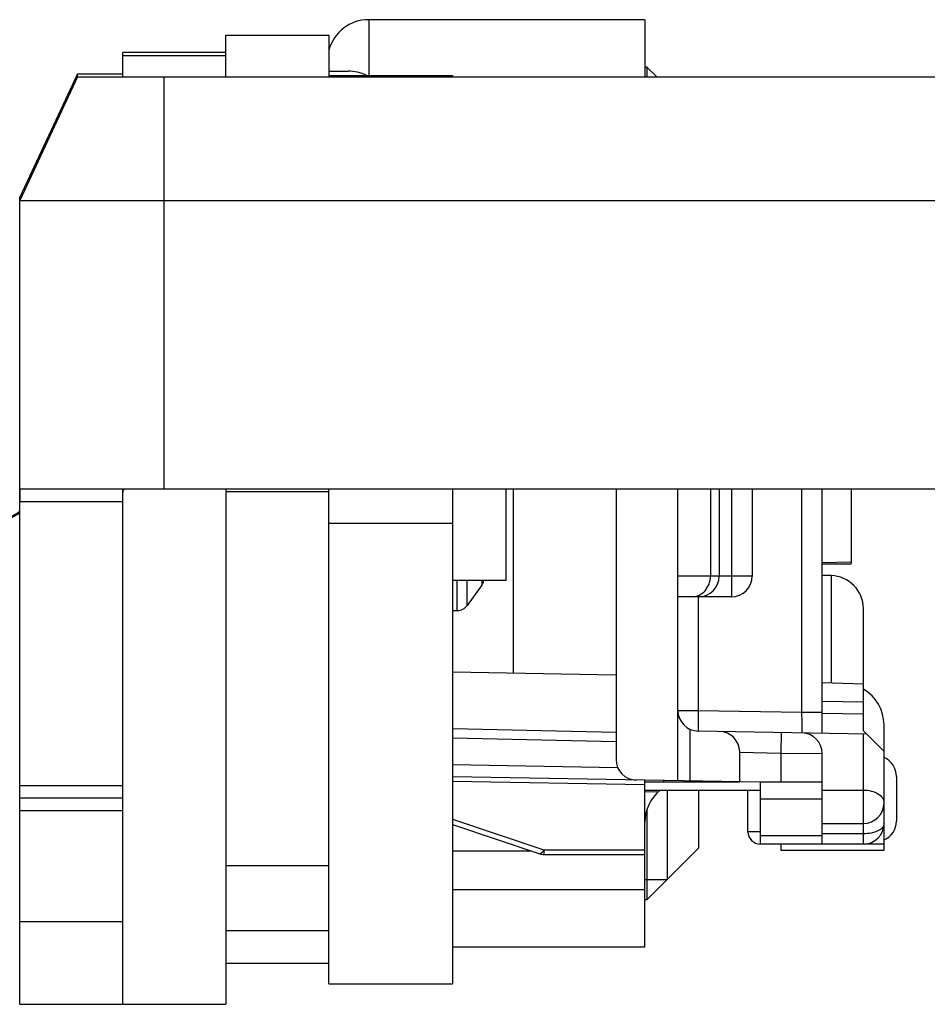
# Model space of a CAD drawing. Units: millimetres. Extents: x -85 to 806, y 40 to 634.
# Drawn here: x -9 to 13, y 353 to 377 of the extents above; entities that cross this region are included whole.
import ezdxf

# ---------------------------------------------------------------- set-up
doc = ezdxf.new("R2010")
doc.units = ezdxf.units.MM
doc.header["$LTSCALE"] = 32.67
doc.layers.add('COMPONENTI_DI_ASSIEME', color=7, linetype='CONTINUOUS')

msp = doc.modelspace()

# ---------------------------------------------------------------- linework, layer by layer
at = {"layer": 'COMPONENTI_DI_ASSIEME', "linetype": 'Continuous'}
for p, q in [((5.759, 376.894), (-0.941, 376.894)), ((-0.941, 376.894), (-0.941, 375.538)), ((5.759, 376.894), (5.759, 375.507)), ((-4.405, 376.52), (-1.905, 376.52)), ((-4.405, 375.507), (-4.405, 376.52)), ((-1.905, 376.514), (-4.405, 376.514)), ((-1.905, 376.52), (-1.905, 375.507)), ((-4.405, 376.096), (-6.905, 376.096)), ((-6.905, 376.019), (-6.905, 376.096)), ((-4.405, 376.015), (-6.905, 376.015)), ((-6.905, 375.516), (-6.905, 376.015)), ((5.809, 375.744), (5.759, 375.744)), ((6.045, 375.507), (5.809, 375.744)), ((5.809, 375.744), (5.809, 375.507)), ((-8.007, 375.584), (-9.405, 372.585)), ((-8.007, 375.508), (-9.405, 372.508)), ((-8.007, 375.584), (-6.905, 375.584)), ((-8.007, 375.508), (-8.007, 375.584)), ((-8.007, 375.508), (-6.957, 375.507)), ((-6.957, 375.507), (47.095, 375.507)), ((-6.905, 375.508), (-6.905, 375.516)), ((-5.905, 365.506), (-5.905, 375.507)), ((-1.905, 375.644), (-1.441, 375.644)), ((-1.905, 375.538), (1.095, 375.538)), ((1.095, 375.538), (1.095, 375.507)), ((-9.405, 358.008), (-9.405, 372.585)), ((-9.405, 372.508), (-9.318, 372.508)), ((-9.318, 372.508), (-5.905, 372.506)), ((-5.905, 372.506), (49.095, 372.506)), ((-7.004, 365.506), (-9.393, 365.508)), ((22.624, 365.506), (-7.004, 365.506)), ((-6.905, 353.007), (-6.905, 365.508)), ((-4.405, 365.497), (-4.405, 353.013)), ((-1.905, 353.502), (-1.905, 365.506)), ((1.095, 365.506), (1.095, 353.502)), ((2.395, 363.285), (2.395, 365.506)), ((2.559, 365.506), (2.559, 361.045)), ((5.059, 365.506), (5.059, 358.946)), ((6.559, 358.429), (6.559, 365.506)), ((7.348, 365.506), (7.348, 363.394)), ((7.559, 365.506), (7.559, 363.394)), ((7.859, 365.506), (7.859, 362.894)), ((8.359, 365.506), (8.359, 363.394)), ((9.568, 360.091), (9.568, 365.506)), ((10.059, 359.583), (10.059, 365.506)), ((10.759, 365.506), (10.759, 363.701)), ((-1.905, 365.441), (-4.405, 365.441)), ((-9.405, 365.208), (-6.905, 365.208)), ((1.095, 364.671), (-1.905, 364.671)), ((10.059, 363.729), (10.759, 363.741)), ((10.059, 363.694), (10.759, 363.694)), ((8.359, 363.394), (6.559, 363.394)), ((10.273, 363.406), (10.059, 363.409)), ((10.273, 363.406), (10.273, 360.799)), ((2.395, 363.285), (1.095, 363.285)), ((1.205, 362.558), (1.205, 363.285)), ((1.449, 362.683), (1.449, 363.285)), ((1.803, 363.179), (1.449, 362.683)), ((1.803, 363.285), (1.803, 363.179)), ((7.859, 362.894), (6.559, 362.894)), ((7.05, 362.894), (7.05, 360.135)), ((11.059, 359.644), (11.059, 362.606)), ((1.095, 362.558), (1.205, 362.558)), ((1.094, 361.07), (5.059, 361.001)), ((11.059, 360.771), (10.059, 360.806)), ((10.059, 360.362), (11.059, 360.345)), ((6.559, 360.135), (7.05, 360.135)), ((7.05, 360.135), (9.568, 360.091)), ((9.568, 360.091), (10.059, 360.091)), ((11.059, 360.045), (10.059, 360.062)), ((11.559, 356.744), (11.559, 359.788)), ((5.059, 359.605), (1.095, 359.691)), ((6.859, 358.423), (6.859, 359.677)), ((11.139, 359.564), (7.05, 359.635)), ((9.068, 359.6), (9.059, 359.1)), ((11.559, 359.144), (11.059, 359.644)), ((11.059, 356.894), (11.059, 359.565)), ((5.059, 359.376), (1.095, 359.462)), ((8.059, 358.402), (8.059, 359.126)), ((8.059, 359.126), (9.059, 359.1)), ((9.059, 359.1), (9.059, 358.394)), ((9.059, 359.1), (10.059, 359.091)), ((10.059, 356.894), (10.059, 359.091)), ((1.095, 358.824), (5.097, 358.754)), ((-6.905, 358.308), (-9.405, 358.308)), ((8.559, 358.394), (1.095, 358.524)), ((5.759, 358.333), (1.095, 358.415)), ((5.759, 354.394), (5.759, 358.443)), ((8.059, 358.394), (5.759, 358.394)), ((6.215, 358.394), (6.215, 358.435)), ((10.059, 358.394), (8.559, 358.394)), ((8.559, 356.894), (8.559, 358.394)), ((11.859, 358.535), (11.859, 357.452)), ((6.076, 358.156), (5.758, 358.161)), ((8.559, 358.194), (5.759, 358.194)), ((6.299, 358.194), (6.299, 356.034)), ((7.059, 358.194), (7.059, 356.794)), ((8.259, 357.194), (8.259, 358.194)), ((10.059, 358.206), (11.059, 358.206)), ((-6.905, 358.006), (-9.405, 358.006)), ((-9.405, 353.007), (-9.405, 358.006)), ((8.559, 357.994), (10.059, 357.994)), ((-9.405, 357.706), (-6.905, 357.706)), ((5.809, 357.735), (5.809, 355.544)), ((1.095, 357.498), (3.308, 356.753)), ((1.095, 357.372), (3.212, 356.659)), ((10.059, 357.394), (11.059, 357.394)), ((8.559, 357.194), (8.259, 357.194)), ((11.059, 357.144), (10.059, 357.144)), ((10.059, 357.094), (8.559, 357.094)), ((11.559, 356.894), (8.559, 356.894)), ((9.059, 356.894), (9.059, 356.744)), ((1.095, 356.731), (3.001, 356.731)), ((3.308, 356.753), (5.759, 356.753)), ((3.308, 356.753), (3.308, 356.644)), ((3.308, 356.644), (5.759, 356.644)), ((7.059, 356.794), (5.809, 355.544)), ((9.059, 356.744), (11.559, 356.744)), ((-4.405, 356.376), (-1.905, 356.376)), ((5.759, 356.034), (6.299, 356.034)), ((1.095, 355.794), (5.759, 355.794)), ((5.809, 355.544), (5.759, 355.544)), ((-6.905, 355.006), (-9.405, 355.006)), ((-1.905, 354.786), (-4.405, 354.786)), ((5.759, 354.394), (1.095, 354.394)), ((-4.405, 354.003), (-1.905, 354.003)), ((-1.905, 353.502), (1.095, 353.502)), ((-9.405, 353.007), (-6.905, 353.007)), ((-6.905, 353.013), (-4.405, 353.013))]:
    msp.add_line(p, q, dxfattribs=at)
for centre, radius, start, end in [((-0.941, 375.894), 1, 90, 164.9765), ((-1.441, 374.645), 1, 63.3944, 90), ((-10.02, 365.761), 1, 270, 307.9349), ((-10.02, 365.726), 1, 270, 307.9349), ((7.059, 363.394), 0.5, 270, 0), ((7.859, 363.394), 0.5, 270, 0), ((10.259, 362.606), 0.8, 0, 89), ((1.559, 363.354), 0.3, 324.4623, 346.6707), ((1.205, 362.858), 0.3, 270, 324.4623), ((10.559, 359.788), 1, 0, 59.9186), ((7.059, 360.135), 0.5, 180, 269), ((7.559, 359.126), 0.5, 0, 89), ((9.559, 359.091), 0.5, 0, 89), ((5.559, 358.946), 0.5, 180, 269), ((11.359, 358.535), 0.5, 0, 66.4218), ((6.759, 357.425), 1, 129.6595, 180), ((11.059, 357.894), 0.5, 270, 0), ((11.059, 357.394), 0.5, 270, 0), ((11.359, 357.452), 0.5, 293.5782, 0), ((8.559, 357.194), 0.3, 180, 270), ((3.308, 356.944), 0.3, 251.3999, 270)]:
    msp.add_arc(centre, radius, start, end, dxfattribs=at)
for points, knots in [([(-9.393, 365.508), (-9.395, 365.508), (-9.399, 365.498), (-9.401, 365.483), (-9.403, 365.454), (-9.405, 365.401), (-9.406, 365.317), (-9.405, 365.247), (-9.405, 365.208)], [0, 0, 0, 0, 0.024124, 0.081484, 0.173507, 0.296977, 0.61942, 1, 1, 1, 1]), ([(-6.905, 365.325), (-6.905, 365.364), (-6.904, 365.416), (-6.894, 365.476), (-6.883, 365.497), (-6.876, 365.502)], [0, 0, 0, 0, 0.63765, 0.85439, 1, 1, 1, 1]), ([(6.901, 362.894), (6.959, 362.894), (7.079, 362.921), (7.228, 363.034), (7.325, 363.2), (7.348, 363.329), (7.348, 363.394)], [0, 0, 0, 0, 0.237004, 0.481821, 0.737278, 1, 1, 1, 1]), ([(7.05, 360.135), (7.049, 360.071), (7.048, 359.979), (7.047, 359.861), (7.047, 359.786), (7.047, 359.725), (7.047, 359.683), (7.048, 359.659), (7.048, 359.646), (7.05, 359.64), (7.049, 359.635), (7.05, 359.635)], [0, 0, 0, 0, 0.382483, 0.555344, 0.706734, 0.830964, 0.923443, 0.956491, 0.980351, 0.994864, 1, 1, 1, 1]), ([(9.568, 359.591), (9.569, 359.591), (9.568, 359.596), (9.57, 359.602), (9.57, 359.614), (9.571, 359.639), (9.571, 359.681), (9.571, 359.742), (9.571, 359.817), (9.57, 359.935), (9.569, 360.027), (9.568, 360.091)], [0, 0, 0, 0, 0.005068, 0.019493, 0.043295, 0.076334, 0.168653, 0.292954, 0.444371, 0.617212, 1, 1, 1, 1]), ([(11.059, 358.206), (11.123, 358.206), (11.247, 358.191), (11.409, 358.127), (11.526, 358.027), (11.559, 357.936), (11.559, 357.894)], [0, 0, 0, 0, 0.300534, 0.574033, 0.804766, 1, 1, 1, 1]), ([(11.559, 357.394), (11.559, 357.359), (11.522, 357.281), (11.404, 357.205), (11.245, 357.155), (11.123, 357.144), (11.059, 357.144)], [0, 0, 0, 0, 0.17114, 0.396151, 0.680419, 1, 1, 1, 1]), ([(3.308, 356.753), (3.295, 356.73), (3.273, 356.695), (3.24, 356.663), (3.225, 356.659)], [0, 0, 0, 0, 0.625804, 1, 1, 1, 1])]:
    msp.add_open_spline(points, degree=3, knots=knots, dxfattribs=at)
for points in [[(-6.876, 365.502), (-6.873, 365.504), (-6.87, 365.506), (-6.867, 365.507)], [(3.225, 356.659), (3.221, 356.658), (3.216, 356.658), (3.212, 356.659)]]:
    msp.add_open_spline(points, degree=3, dxfattribs=at)

doc.saveas('drawing.dxf')
